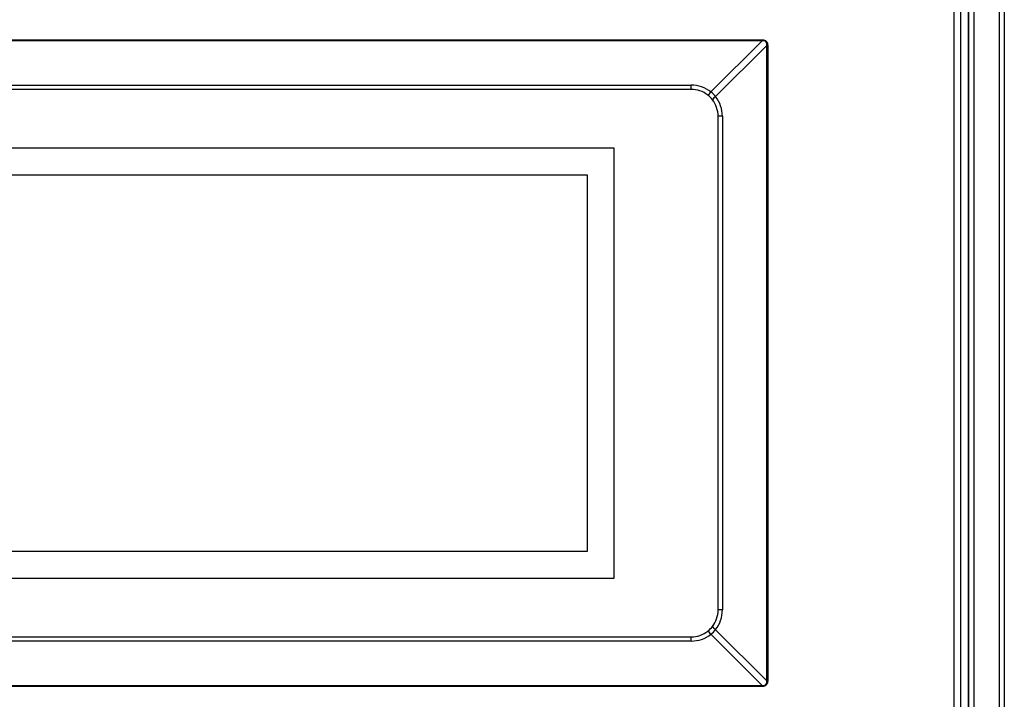
# Model space of a CAD drawing. Units: inches. Extents: x 8.8 to 94, y 7.4 to 84.9.
# Drawn here: x 38.3 to 56.6, y 18.7 to 31.3 of the extents above; entities that cross this region are included whole.
import ezdxf

# ---------------------------------------------------------------- set-up
doc = ezdxf.new("R2010")
doc.units = ezdxf.units.IN
doc.header["$MEASUREMENT"] = 0

msp = doc.modelspace()

# ---------------------------------------------------------------- linework, layer by layer
at = {"color": 7, "linetype": 'Continuous', "lineweight": 25}
for p, q in [((55.983, 14.651), (55.983, 40.586)), ((56.641, 40.586), (56.641, 14.651)), ((55.708, 14.762), (55.708, 35.048)), ((55.828, 35.11), (55.828, 14.7)), ((31.329, 30.923), (52.138, 30.923)), ((52.138, 30.907), (31.329, 30.907)), ((51.187, 29.955), (52.138, 30.907)), ((52.225, 30.82), (51.274, 29.868)), ((52.138, 30.907), (52.138, 30.923)), ((52.225, 19.01), (52.225, 30.82)), ((52.225, 30.82), (52.242, 30.82)), ((52.242, 30.82), (52.242, 19.01)), ((32.647, 30.081), (50.82, 30.081)), ((50.82, 30.002), (50.82, 30.081)), ((50.82, 30.002), (32.647, 30.002)), ((51.32, 20.328), (51.32, 29.502)), ((51.4, 29.502), (51.32, 29.502)), ((51.4, 29.502), (51.4, 20.328)), ((34.084, 28.915), (49.384, 28.915)), ((49.384, 28.915), (49.384, 20.915)), ((34.584, 28.415), (48.884, 28.415)), ((48.884, 28.415), (48.884, 21.415)), ((48.884, 21.415), (34.584, 21.415)), ((49.384, 20.915), (34.084, 20.915)), ((51.4, 20.328), (51.32, 20.328)), ((51.274, 19.961), (52.225, 19.01)), ((32.647, 19.828), (50.82, 19.828)), ((50.82, 19.749), (50.82, 19.828)), ((52.138, 18.923), (51.187, 19.875)), ((50.82, 19.749), (32.647, 19.749)), ((31.329, 18.923), (52.138, 18.923)), ((52.138, 18.906), (31.329, 18.906)), ((52.138, 18.906), (52.138, 18.923)), ((52.225, 19.01), (52.242, 19.01))]:
    msp.add_line(p, q, dxfattribs=at)
at = {"color": 8, "linetype": 'Continuous', "lineweight": 25}
for p, q in [((56.072, 40.586), (56.072, 14.651)), ((56.552, 14.651), (56.552, 40.586)), ((55.972, 35.541), (55.972, 12.51))]:
    msp.add_line(p, q, dxfattribs=at)
at = {"color": 7, "linetype": 'Continuous', "lineweight": 25}
for centre, radius, start, end in [((50.82, 29.485), 0.596, 52.053, 90), ((50.82, 29.502), 0.5, 52.053, 90), ((51.025, 30.057), 0.191, 302.3907, 327.6093), ((50.82, 29.502), 0.5, 37.947, 52.053), ((51.376, 29.707), 0.191, 122.3907, 147.6093), ((50.804, 29.502), 0.596, 0, 37.947), ((50.82, 29.502), 0.5, 0, 37.947), ((50.82, 20.328), 0.5, 322.053, 0), ((50.804, 20.328), 0.596, 322.053, 0), ((50.82, 20.328), 0.5, 307.947, 322.053), ((51.376, 20.123), 0.191, 212.3907, 237.6093), ((50.82, 20.328), 0.5, 270, 307.947), ((50.82, 20.345), 0.596, 270, 307.947), ((51.025, 19.772), 0.191, 32.3907, 57.6093)]:
    msp.add_arc(centre, radius, start, end, dxfattribs=at)
for centre, major_axis, ratio in [((48.81, 27.491), (3.398, 3.398), 0.104052), ((50.82, 29.502), (0.413, 0.413), 0.855985), ((50.82, 20.328), (0.413, -0.413), 0.855985), ((48.81, 22.339), (3.398, -3.398), 0.104052)]:
    msp.add_ellipse(centre, major_axis=major_axis, ratio=ratio, start_param=6.160087, end_param=6.406284, dxfattribs=at)
for points in [[(52.138, 30.923), (52.154, 30.922), (52.176, 30.921), (52.202, 30.909), (52.217, 30.898), (52.228, 30.883), (52.24, 30.857), (52.241, 30.835), (52.242, 30.82)], [(52.242, 19.01), (52.241, 18.994), (52.24, 18.972), (52.228, 18.947), (52.217, 18.932), (52.202, 18.92), (52.176, 18.909), (52.154, 18.907), (52.138, 18.906)]]:
    msp.add_open_spline(points, degree=3, knots=[0, 0, 0, 0, 0.273163, 0.389869, 0.5, 0.610131, 0.726837, 1, 1, 1, 1], dxfattribs=at)

doc.saveas('drawing.dxf')
